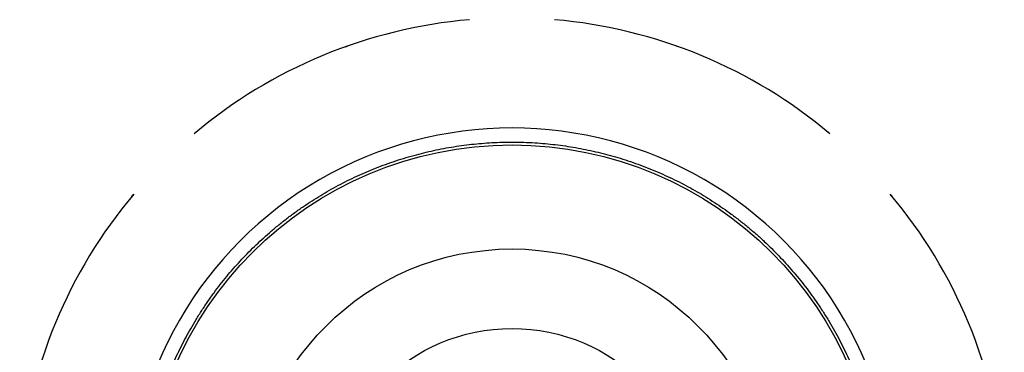
# Model space of a CAD drawing. Units: millimetres. Extents: x 8 to 811, y 12 to 579.
# Drawn here: x 392 to 427, y 238 to 250 of the extents above; entities that cross this region are included whole.
import ezdxf

# ---------------------------------------------------------------- set-up
doc = ezdxf.new("R2010")
doc.units = ezdxf.units.MM

msp = doc.modelspace()

# ---------------------------------------------------------------- linework, layer by layer
at = {"color": 7, "linetype": 'Continuous', "lineweight": 30}
for p, q in [((403.602, 248.975), (403.669, 249)), ((415.331, 249), (415.368, 248.986)), ((398.265, 245.916), (398.277, 245.926)), ((420.708, 245.943), (420.71, 245.939)), ((420.715, 245.935), (420.709, 245.939)), ((396.032, 243.674), (396.084, 243.735)), ((422.916, 243.735), (422.961, 243.681))]:
    msp.add_line(p, q, dxfattribs=at)
for radius in [13, 9.315, 6.5]:
    msp.add_circle((409.5, 232.5), radius, dxfattribs=at)
for radius, start, end in [(17.5, 94.9443, 130.0557), (17.5, 49.9443, 85.0557), (13.6, 359.9992, 180.0008), (17.5, 139.9443, 175.0557), (17.5, 4.9443, 40.0557)]:
    msp.add_arc((409.5, 232.5), radius, start, end, dxfattribs=at)
for points, knots in [([(403.673, 249), (403.672, 249), (403.669, 249), (403.669, 249), (403.669, 249)], [0, 0, 0, 0, 0.505977, 1, 1, 1, 1]), ([(415.331, 249), (415.331, 249), (415.33, 249), (415.328, 249), (415.327, 249)], [0, 0, 0, 0, 0.666686, 1, 1, 1, 1]), ([(396.4, 232.5), (396.401, 232.628), (396.403, 232.885), (396.421, 233.27), (396.449, 233.654), (396.489, 234.037), (396.54, 234.422), (396.603, 234.807), (396.678, 235.194), (396.765, 235.578), (396.863, 235.959), (396.97, 236.327), (397.084, 236.682), (397.204, 237.024), (397.334, 237.362), (397.473, 237.696), (397.621, 238.027), (397.778, 238.353), (397.945, 238.674), (398.123, 238.997), (398.313, 239.319), (398.516, 239.642), (398.728, 239.958), (398.946, 240.263), (399.168, 240.556), (399.395, 240.839), (399.629, 241.115), (399.871, 241.384), (400.12, 241.647), (400.376, 241.903), (400.64, 242.151), (400.914, 242.397), (401.201, 242.638), (401.499, 242.875), (401.804, 243.103), (402.11, 243.319), (402.417, 243.522), (402.724, 243.714), (403.037, 243.897), (403.354, 244.071), (403.676, 244.236), (404.003, 244.393), (404.334, 244.54), (404.674, 244.681), (405.024, 244.814), (405.384, 244.939), (405.747, 245.053), (406.108, 245.155), (406.465, 245.245), (406.818, 245.324), (407.174, 245.393), (407.531, 245.453), (407.889, 245.502), (408.249, 245.542), (408.61, 245.571), (408.978, 245.591), (409.353, 245.601), (409.733, 245.6), (410.114, 245.587), (410.488, 245.564), (410.855, 245.531), (411.214, 245.489), (411.573, 245.437), (411.929, 245.374), (412.284, 245.302), (412.637, 245.221), (412.987, 245.129), (413.341, 245.026), (413.697, 244.911), (414.056, 244.784), (414.411, 244.646), (414.756, 244.501), (415.092, 244.348), (415.417, 244.189), (415.738, 244.021), (416.054, 243.845), (416.365, 243.659), (416.671, 243.465), (416.971, 243.263), (417.271, 243.049), (417.569, 242.822), (417.866, 242.583), (418.155, 242.336), (418.433, 242.085), (418.698, 241.83), (418.953, 241.572), (419.2, 241.307), (419.44, 241.036), (419.672, 240.758), (419.896, 240.474), (420.112, 240.183), (420.324, 239.882), (420.531, 239.57), (420.732, 239.246), (420.923, 238.917), (421.102, 238.588), (421.268, 238.259), (421.423, 237.932), (421.568, 237.6), (421.705, 237.265), (421.832, 236.925), (421.949, 236.583), (422.057, 236.237), (422.157, 235.883), (422.249, 235.52), (422.331, 235.148), (422.403, 234.774), (422.464, 234.398), (422.513, 234.021), (422.552, 233.642), (422.58, 233.261), (422.597, 232.881), (422.599, 232.627), (422.6, 232.5)], [0, 0, 0, 0, 0.0093527, 0.0187114, 0.0280721, 0.0374309, 0.0467835, 0.0563461, 0.065915, 0.0754862, 0.0850552, 0.0946177, 0.1034142, 0.112214, 0.1210138, 0.1298103, 0.1386067, 0.1474065, 0.1562063, 0.1650028, 0.1742516, 0.1835043, 0.192757, 0.2020058, 0.2108023, 0.2196021, 0.2284019, 0.2371983, 0.2459948, 0.2547946, 0.2635944, 0.2723909, 0.2816397, 0.2908924, 0.3001451, 0.3093939, 0.3181903, 0.3269902, 0.33579, 0.3445864, 0.3533829, 0.3621827, 0.3709825, 0.379779, 0.3890278, 0.3982805, 0.4075332, 0.416782, 0.4255784, 0.4343782, 0.443178, 0.4519745, 0.460771, 0.4695708, 0.4783706, 0.487167, 0.4964158, 0.5056685, 0.5149212, 0.52417, 0.5329665, 0.5417663, 0.5505661, 0.5593626, 0.568159, 0.5769589, 0.5857587, 0.5945551, 0.6038039, 0.6130566, 0.6223093, 0.6315581, 0.6403546, 0.6491544, 0.6579542, 0.6667507, 0.6755471, 0.6843469, 0.6931467, 0.7019432, 0.711192, 0.7204447, 0.7296974, 0.7389462, 0.7477427, 0.7565425, 0.7653423, 0.7741387, 0.7829352, 0.791735, 0.8005348, 0.8093313, 0.8185801, 0.8278328, 0.8370855, 0.8463343, 0.8551307, 0.8639306, 0.8727304, 0.8815268, 0.8903233, 0.8991231, 0.9079229, 0.9167194, 0.9259682, 0.9352209, 0.9444736, 0.9537224, 0.962974, 0.9722315, 0.9814909, 0.9907484, 1, 1, 1, 1])]:
    msp.add_open_spline(points, degree=3, knots=knots, dxfattribs=at)

doc.saveas('drawing.dxf')
